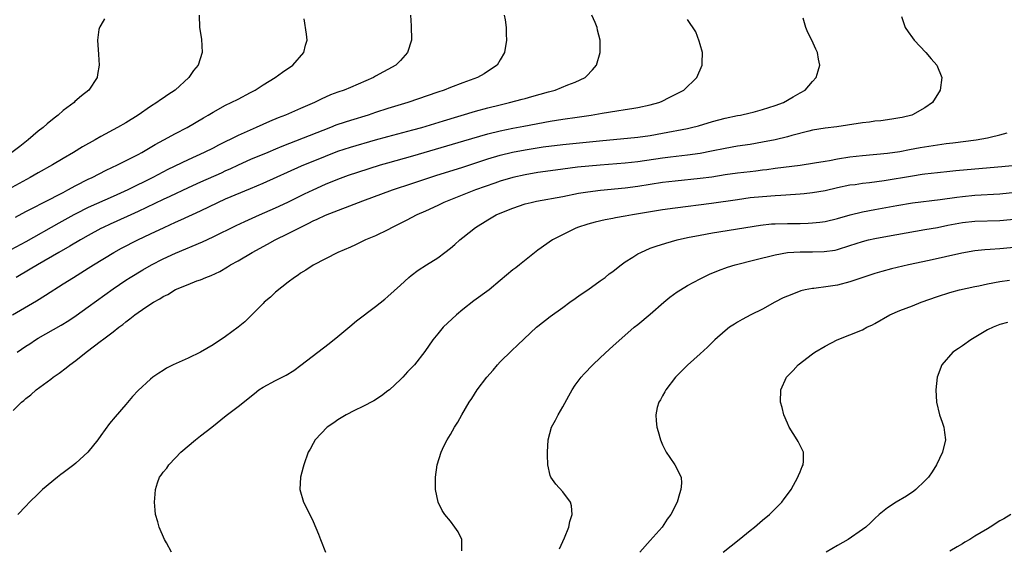
# Model space of a CAD drawing. Units: inches. Extents: x 2598000 to 2601000, y 1503000 to 1506000.
# Drawn here: x 2599042 to 2599200, y 1504870 to 1504954 of the extents above; entities that cross this region are included whole.
import ezdxf

# ---------------------------------------------------------------- set-up
doc = ezdxf.new("R2010")
doc.units = ezdxf.units.IN
doc.header["$MEASUREMENT"] = 0
doc.layers.add('LD25981503_2ft', color=63, linetype='Continuous')

msp = doc.modelspace()

# ---------------------------------------------------------------- linework, layer by layer
at = {"layer": 'LD25981503_2ft'}
for points, elevation in [([(2599070.77, 1504955), (2599070.84, 1504953), (2599071.14, 1504951.14), (2599071.24, 1504949), (2599070.62, 1504947), (2599069.85, 1504946.15), (2599069.09, 1504945), (2599066.92, 1504943), (2599065.77, 1504942.23), (2599065, 1504941.68), (2599064.58, 1504941.42), (2599064.01, 1504941), (2599063, 1504940.38), (2599061.01, 1504939), (2599059, 1504937.74), (2599057.69, 1504937), (2599055, 1504935.54), (2599054.09, 1504935), (2599052.1, 1504933.9), (2599050.62, 1504933), (2599049, 1504932.06), (2599047.26, 1504931), (2599045, 1504929.74), (2599043.7, 1504929), (2599039, 1504926.41)], 8202), ([(2599104.6, 1504955), (2599104.73, 1504953.27), (2599104.77, 1504951), (2599104.16, 1504949), (2599103, 1504947.73), (2599102.26, 1504947), (2599099, 1504945.2), (2599098.68, 1504945), (2599095, 1504943.4), (2599093.98, 1504943), (2599093, 1504942.67), (2599091.78, 1504942.22), (2599091, 1504941.87), (2599090.41, 1504941.59), (2599089.26, 1504941), (2599087, 1504940.02), (2599084.57, 1504939), (2599083.44, 1504938.56), (2599082.03, 1504937.97), (2599079.91, 1504937), (2599077, 1504935.74), (2599073.84, 1504934.16), (2599073, 1504933.7), (2599071.57, 1504933), (2599069, 1504931.84), (2599065.75, 1504930.25), (2599063.35, 1504929), (2599059.34, 1504927), (2599057, 1504925.94), (2599053, 1504924.18), (2599051, 1504923.18), (2599050.68, 1504923), (2599048.31, 1504921.69), (2599043, 1504918.71), (2599040.61, 1504917.39)], 8206), ([(2599055.58, 1504954.42), (2599055, 1504953.38), (2599054.87, 1504953.13), (2599054.78, 1504953), (2599054.72, 1504952.72), (2599054.46, 1504951), (2599054.67, 1504948.67), (2599054.76, 1504947), (2599054.49, 1504945.51), (2599054.42, 1504945), (2599053.11, 1504943), (2599051.91, 1504942.09), (2599050.86, 1504941.14), (2599050.74, 1504941), (2599049, 1504939.7), (2599048.21, 1504939), (2599047.52, 1504938.48), (2599046.41, 1504937.59), (2599045.76, 1504937), (2599045, 1504936.4), (2599043.4, 1504935), (2599042.03, 1504933.97), (2599040.77, 1504933)], 8200), ([(2599040.89, 1504907), (2599044.74, 1504909.26), (2599046.17, 1504910.17), (2599049, 1504911.94), (2599050.65, 1504913), (2599053, 1504914.45), (2599053.84, 1504915), (2599057.12, 1504917), (2599058.33, 1504917.67), (2599060.95, 1504919), (2599063, 1504919.96), (2599065.17, 1504921), (2599067, 1504921.84), (2599067.81, 1504922.19), (2599071, 1504923.66), (2599073.76, 1504925), (2599075, 1504925.55), (2599079, 1504927.21), (2599081, 1504928.06), (2599087.16, 1504930.84), (2599091, 1504932.4), (2599093, 1504933.19), (2599095, 1504933.84), (2599099, 1504935), (2599101, 1504935.57), (2599105, 1504936.61), (2599106.45, 1504937), (2599109.92, 1504938.08), (2599115, 1504939.6), (2599117, 1504940.15), (2599119, 1504940.65), (2599120.46, 1504941), (2599122.48, 1504941.52), (2599123, 1504941.67), (2599124.05, 1504941.95), (2599126.72, 1504942.72), (2599127.79, 1504943), (2599129.83, 1504943.83), (2599131, 1504944.28), (2599132.57, 1504945), (2599132.8, 1504945.2), (2599133.78, 1504946.22), (2599134.38, 1504947), (2599134.98, 1504949), (2599134.98, 1504951), (2599134.59, 1504952.59), (2599134.51, 1504953), (2599134.19, 1504953.81), (2599133.66, 1504955)], 8210), ([(2599041, 1504891.7), (2599042.31, 1504893), (2599042.7, 1504893.3), (2599043, 1504893.59), (2599043.8, 1504894.2), (2599044.65, 1504895), (2599047, 1504896.7), (2599047.37, 1504897), (2599048.34, 1504897.66), (2599049.49, 1504898.51), (2599050.08, 1504899), (2599051, 1504899.66), (2599052.69, 1504901), (2599055.14, 1504902.86), (2599055.31, 1504903), (2599057, 1504904.29), (2599057.89, 1504905), (2599058.53, 1504905.47), (2599059, 1504905.86), (2599059.67, 1504906.33), (2599060.48, 1504907), (2599062.21, 1504908.21), (2599063.43, 1504909), (2599064.45, 1504909.55), (2599065, 1504909.93), (2599065.75, 1504910.25), (2599067, 1504911.04), (2599069, 1504911.83), (2599070.42, 1504912.42), (2599071, 1504912.62), (2599071.84, 1504913), (2599072.69, 1504913.31), (2599074.06, 1504913.94), (2599075.32, 1504914.68), (2599075.81, 1504915), (2599077, 1504915.65), (2599079.25, 1504917), (2599081.7, 1504918.3), (2599082.94, 1504919), (2599085, 1504920.02), (2599086.92, 1504921), (2599088.33, 1504921.67), (2599089, 1504922.03), (2599089.68, 1504922.32), (2599091, 1504922.96), (2599097, 1504925.28), (2599101.74, 1504927), (2599105, 1504928.06), (2599108.69, 1504929.31), (2599113, 1504930.67), (2599117, 1504931.98), (2599119, 1504932.59), (2599120.94, 1504933.06), (2599123, 1504933.43), (2599125.88, 1504933.88), (2599129, 1504934.28), (2599134.89, 1504934.89), (2599141, 1504935.45), (2599143, 1504935.72), (2599145, 1504936.09), (2599149, 1504936.86), (2599149.62, 1504937), (2599150.72, 1504937.28), (2599153, 1504937.96), (2599155, 1504938.49), (2599157, 1504938.92), (2599157.48, 1504939), (2599159, 1504939.34), (2599159.48, 1504939.48), (2599161, 1504939.87), (2599163, 1504940.51), (2599164.34, 1504941), (2599165.89, 1504941.89), (2599167, 1504942.55), (2599167.8, 1504943), (2599169, 1504944.37), (2599169.59, 1504945), (2599169.92, 1504946.08), (2599170.15, 1504947), (2599169.94, 1504947.94), (2599169.78, 1504949), (2599169.52, 1504949.52), (2599168.87, 1504951), (2599168.23, 1504952.23), (2599167.91, 1504953), (2599167.51, 1504954.49)], 8214), ([(2599041.35, 1504922.65), (2599043, 1504923.52), (2599047, 1504925.56), (2599047.93, 1504926.07), (2599049, 1504926.61), (2599049.75, 1504927), (2599051, 1504927.69), (2599053, 1504928.71), (2599053.62, 1504929), (2599055.86, 1504930.14), (2599057.7, 1504931), (2599061, 1504932.7), (2599061.56, 1504933), (2599063.73, 1504934.27), (2599065.1, 1504935), (2599067, 1504936.05), (2599068.83, 1504937), (2599071.44, 1504938.56), (2599072.23, 1504939), (2599073, 1504939.48), (2599075, 1504940.58), (2599075.9, 1504941), (2599077, 1504941.56), (2599079, 1504942.59), (2599079.75, 1504943), (2599081, 1504943.82), (2599082.94, 1504945), (2599084.13, 1504945.87), (2599085.78, 1504947), (2599087.51, 1504949), (2599087.79, 1504950.21), (2599088.05, 1504951), (2599087.97, 1504951.97), (2599087.6, 1504954.4)], 8204), ([(2599119.61, 1504955), (2599119.76, 1504954.24), (2599119.91, 1504953), (2599119.93, 1504951.93), (2599119.99, 1504951), (2599119.67, 1504949), (2599119, 1504947.83), (2599118.48, 1504947), (2599117.61, 1504946.39), (2599116.39, 1504945.61), (2599115.33, 1504945), (2599113, 1504944.16), (2599111, 1504943.4), (2599110, 1504943), (2599109, 1504942.68), (2599104.21, 1504941), (2599101, 1504940.03), (2599099, 1504939.39), (2599097.82, 1504939), (2599095, 1504938.14), (2599094.13, 1504937.87), (2599092.65, 1504937.35), (2599091.8, 1504937), (2599084.03, 1504933.97), (2599083, 1504933.52), (2599081.74, 1504933), (2599079, 1504931.88), (2599077, 1504930.99), (2599075.67, 1504930.33), (2599075, 1504930.05), (2599074.29, 1504929.71), (2599071, 1504928.26), (2599069, 1504927.35), (2599066.06, 1504925.94), (2599065, 1504925.46), (2599061, 1504923.54), (2599059.26, 1504922.74), (2599056.49, 1504921.51), (2599055.38, 1504921), (2599055, 1504920.8), (2599053, 1504919.71), (2599051.75, 1504919), (2599050.03, 1504917.97), (2599048.3, 1504917), (2599044.87, 1504915), (2599043.71, 1504914.29), (2599041.46, 1504913)], 8208), ([(2599041.61, 1504901), (2599043, 1504901.96), (2599043.63, 1504902.37), (2599044.56, 1504903), (2599045, 1504903.27), (2599048.65, 1504905.35), (2599049.89, 1504906.11), (2599051.09, 1504906.91), (2599053, 1504908.27), (2599057, 1504911.18), (2599059, 1504912.54), (2599059.71, 1504913), (2599061.77, 1504914.23), (2599063.11, 1504915), (2599065, 1504915.94), (2599067, 1504916.86), (2599071.29, 1504918.71), (2599073, 1504919.48), (2599076.7, 1504921.3), (2599078.06, 1504921.94), (2599080.43, 1504923), (2599083, 1504924.12), (2599084.98, 1504925.02), (2599087.63, 1504926.37), (2599089, 1504927.04), (2599091, 1504927.9), (2599093, 1504928.72), (2599094.66, 1504929.34), (2599096.16, 1504929.84), (2599099.83, 1504931), (2599101, 1504931.35), (2599105, 1504932.46), (2599113.14, 1504934.86), (2599117, 1504935.96), (2599119, 1504936.46), (2599121, 1504936.87), (2599122.79, 1504937.21), (2599127, 1504938.03), (2599129, 1504938.36), (2599131.32, 1504938.68), (2599133.54, 1504939), (2599135.3, 1504939.3), (2599137.68, 1504939.68), (2599139, 1504939.86), (2599140.06, 1504940.06), (2599141, 1504940.19), (2599143, 1504940.62), (2599144.36, 1504941), (2599144.81, 1504941.19), (2599146.16, 1504941.84), (2599148.4, 1504943), (2599150.45, 1504945), (2599151.32, 1504947), (2599151.34, 1504947.34), (2599151.36, 1504949), (2599151, 1504950.27), (2599150.85, 1504950.85), (2599150.31, 1504952.31), (2599149, 1504954.27)], 8212), ([(2599183.25, 1504954.75), (2599183.85, 1504953), (2599184.34, 1504952.34), (2599185, 1504951.38), (2599185.28, 1504951), (2599187.17, 1504949), (2599188, 1504948), (2599188.93, 1504947), (2599189.72, 1504945), (2599189.45, 1504943), (2599188.22, 1504941), (2599187, 1504940.17), (2599185, 1504939.03), (2599184.93, 1504939), (2599183.38, 1504938.62), (2599183, 1504938.54), (2599181.69, 1504938.31), (2599179.93, 1504938.07), (2599179, 1504937.99), (2599178.13, 1504937.87), (2599177, 1504937.75), (2599174.62, 1504937.38), (2599172.87, 1504937.13), (2599171, 1504936.89), (2599169, 1504936.55), (2599168.42, 1504936.42), (2599165.71, 1504935.71), (2599165, 1504935.49), (2599163, 1504935.02), (2599161, 1504934.63), (2599159, 1504934.3), (2599157, 1504933.99), (2599155, 1504933.65), (2599152.81, 1504933.19), (2599151, 1504932.85), (2599149, 1504932.56), (2599146.24, 1504932.24), (2599145, 1504932.08), (2599141, 1504931.5), (2599139, 1504931.29), (2599135, 1504930.99), (2599133.17, 1504930.83), (2599131.36, 1504930.64), (2599127.82, 1504930.18), (2599125, 1504929.77), (2599123, 1504929.42), (2599121, 1504928.98), (2599119, 1504928.39), (2599118.1, 1504928.1), (2599115.03, 1504927.03), (2599109.95, 1504925), (2599109, 1504924.53), (2599107, 1504923.6), (2599105.62, 1504923), (2599103.91, 1504922.09), (2599101.67, 1504921), (2599101, 1504920.63), (2599099, 1504919.65), (2599097.39, 1504919), (2599095.78, 1504918.22), (2599095, 1504917.86), (2599092.98, 1504917), (2599091, 1504915.94), (2599089, 1504914.97), (2599087.87, 1504914.13), (2599087, 1504913.65), (2599086.64, 1504913.36), (2599086.06, 1504913), (2599085, 1504912.21), (2599083, 1504910.63), (2599082.17, 1504909.83), (2599081.2, 1504909), (2599081, 1504908.81), (2599079.11, 1504906.89), (2599078.1, 1504905.9), (2599076.99, 1504905.01), (2599075, 1504903.52), (2599073, 1504902.17), (2599071, 1504901), (2599069, 1504900.06), (2599066.61, 1504899), (2599065.54, 1504898.46), (2599065, 1504898.09), (2599064.32, 1504897.68), (2599063.37, 1504897), (2599063, 1504896.72), (2599061, 1504894.87), (2599060.1, 1504893.9), (2599059, 1504892.65), (2599057.32, 1504890.68), (2599056.43, 1504889.57), (2599055, 1504887.68), (2599054.54, 1504887), (2599052.93, 1504885), (2599051, 1504883.26), (2599050.69, 1504883), (2599049, 1504881.7), (2599048.59, 1504881.41), (2599048.07, 1504881), (2599045.68, 1504879), (2599045, 1504878.32), (2599043.58, 1504877), (2599043, 1504876.37), (2599041.71, 1504875)], 8216), ([(2599066.33, 1504869), (2599065.53, 1504870.47), (2599065.22, 1504871), (2599064.37, 1504873), (2599064.14, 1504873.86), (2599063.8, 1504875), (2599063.71, 1504875.71), (2599063.63, 1504877), (2599063.73, 1504878.27), (2599063.75, 1504879), (2599064.08, 1504880.08), (2599064.4, 1504881), (2599064.67, 1504881.33), (2599065, 1504881.82), (2599065.58, 1504882.42), (2599065.92, 1504883), (2599067, 1504884.08), (2599067.83, 1504885), (2599070.19, 1504887), (2599071, 1504887.61), (2599072.77, 1504889), (2599075.11, 1504890.89), (2599077, 1504892.32), (2599079.61, 1504894.39), (2599080.35, 1504895), (2599081, 1504895.43), (2599083, 1504896.48), (2599084.68, 1504897.32), (2599085.92, 1504898.08), (2599087.07, 1504898.93), (2599091.61, 1504902.39), (2599093, 1504903.53), (2599094.88, 1504905.12), (2599095.99, 1504906.01), (2599099, 1504908.31), (2599100.5, 1504909.5), (2599101, 1504909.93), (2599103, 1504911.75), (2599104.34, 1504913), (2599104.7, 1504913.3), (2599105.85, 1504914.15), (2599107.16, 1504915), (2599109, 1504916.14), (2599110.13, 1504917), (2599111, 1504917.69), (2599111.72, 1504918.28), (2599112.51, 1504919), (2599113, 1504919.4), (2599115.03, 1504921), (2599117, 1504922.21), (2599118.33, 1504923), (2599119, 1504923.29), (2599121, 1504924.08), (2599123, 1504924.75), (2599123.93, 1504925), (2599124.8, 1504925.2), (2599129, 1504925.96), (2599131.54, 1504926.46), (2599133, 1504926.7), (2599135.04, 1504926.96), (2599139, 1504927.34), (2599141, 1504927.6), (2599145, 1504928.23), (2599147, 1504928.48), (2599151, 1504928.86), (2599152.89, 1504929.11), (2599155, 1504929.45), (2599157, 1504929.73), (2599159, 1504929.97), (2599159.94, 1504930.06), (2599161, 1504930.21), (2599161.71, 1504930.29), (2599163, 1504930.47), (2599167.01, 1504930.99), (2599169.34, 1504931.34), (2599171, 1504931.63), (2599171.74, 1504931.74), (2599173, 1504931.97), (2599175, 1504932.28), (2599177, 1504932.51), (2599181, 1504932.88), (2599183, 1504933.18), (2599184.52, 1504933.48), (2599186.22, 1504933.78), (2599189, 1504934.22), (2599190.43, 1504934.43), (2599191.47, 1504934.53), (2599195.22, 1504935), (2599197, 1504935.33), (2599197.45, 1504935.45), (2599199, 1504935.81), (2599200.15, 1504936.15)], 8218), ([(2599201, 1504930.87), (2599199.31, 1504930.69), (2599195, 1504930.33), (2599191.95, 1504930.05), (2599191, 1504929.94), (2599189, 1504929.75), (2599187, 1504929.53), (2599186.55, 1504929.45), (2599185, 1504929.23), (2599180.45, 1504928.45), (2599178.13, 1504928.13), (2599177, 1504928.02), (2599175.84, 1504927.84), (2599175, 1504927.75), (2599173, 1504927.34), (2599171, 1504926.88), (2599169, 1504926.52), (2599167.64, 1504926.36), (2599167, 1504926.31), (2599166.29, 1504926.29), (2599163.9, 1504926.1), (2599163, 1504926.07), (2599161, 1504925.92), (2599159, 1504925.71), (2599157, 1504925.44), (2599152.84, 1504924.84), (2599147, 1504924.09), (2599145, 1504923.8), (2599140.18, 1504923), (2599139, 1504922.78), (2599137.47, 1504922.53), (2599137, 1504922.41), (2599135.81, 1504922.19), (2599134.18, 1504921.82), (2599133, 1504921.52), (2599131.34, 1504921), (2599131, 1504920.85), (2599127.33, 1504919), (2599125, 1504917.34), (2599122.08, 1504915), (2599121.46, 1504914.55), (2599121, 1504914.19), (2599119, 1504912.49), (2599117.19, 1504911), (2599114.77, 1504909.23), (2599113, 1504907.83), (2599111.98, 1504907), (2599109.85, 1504905), (2599109, 1504903.95), (2599108.2, 1504903), (2599106.89, 1504901.11), (2599105.24, 1504899), (2599105, 1504898.74), (2599104.11, 1504897.89), (2599103.38, 1504897), (2599103, 1504896.63), (2599101.23, 1504895), (2599101, 1504894.81), (2599099.96, 1504894.04), (2599098.76, 1504893.24), (2599097, 1504892.29), (2599095.66, 1504891.66), (2599094.32, 1504891), (2599093, 1504890.17), (2599092.32, 1504889.68), (2599091.29, 1504889), (2599089.35, 1504887), (2599089, 1504886.41), (2599088.52, 1504885.48), (2599088.25, 1504885), (2599087.52, 1504883), (2599087.42, 1504882.58), (2599086.98, 1504881), (2599086.91, 1504879), (2599087.48, 1504877), (2599087.99, 1504875.99), (2599089, 1504873.89), (2599089.87, 1504871.87), (2599090.18, 1504871), (2599090.98, 1504869)], 8220), ([(2599112.81, 1504869.19), (2599112.85, 1504871), (2599112.25, 1504872.25), (2599111.74, 1504873), (2599111, 1504873.93), (2599110.1, 1504875), (2599109.68, 1504875.68), (2599109.03, 1504877), (2599108.64, 1504879), (2599108.6, 1504881), (2599108.88, 1504883), (2599109.51, 1504885), (2599109.94, 1504885.94), (2599110.49, 1504887), (2599111, 1504887.83), (2599111.65, 1504889), (2599112.19, 1504889.81), (2599112.84, 1504891), (2599114.01, 1504893), (2599114.42, 1504893.58), (2599115.28, 1504895), (2599116.82, 1504897), (2599117.84, 1504898.16), (2599118.54, 1504899), (2599119, 1504899.49), (2599120.77, 1504901.23), (2599121.82, 1504902.18), (2599124.82, 1504905), (2599125, 1504905.16), (2599127, 1504906.73), (2599129, 1504908.15), (2599130.14, 1504909), (2599131, 1504909.61), (2599131.79, 1504910.21), (2599133, 1504910.99), (2599135, 1504912.42), (2599135.77, 1504913), (2599136.44, 1504913.56), (2599137, 1504913.95), (2599137.58, 1504914.42), (2599138.35, 1504915), (2599139, 1504915.46), (2599140.24, 1504916.24), (2599141, 1504916.74), (2599141.48, 1504917), (2599143, 1504917.65), (2599143.98, 1504918.02), (2599145.5, 1504918.5), (2599147.34, 1504919), (2599149, 1504919.36), (2599151, 1504919.77), (2599153, 1504920.14), (2599160.65, 1504921.35), (2599162.45, 1504921.55), (2599163, 1504921.59), (2599165, 1504921.65), (2599167, 1504921.65), (2599168.32, 1504921.68), (2599169, 1504921.71), (2599170.16, 1504921.84), (2599171, 1504921.96), (2599173, 1504922.42), (2599175.01, 1504922.99), (2599177, 1504923.47), (2599179, 1504923.86), (2599182.51, 1504924.51), (2599185, 1504924.91), (2599189.46, 1504925.46), (2599192.14, 1504925.86), (2599193, 1504925.97), (2599195, 1504926.17), (2599199, 1504926.38), (2599203, 1504926.79)], 8222), ([(2599128.49, 1504869.51), (2599129.29, 1504871.29), (2599129.95, 1504873), (2599130.12, 1504873.88), (2599130.5, 1504875), (2599130.41, 1504876.41), (2599130.25, 1504877), (2599129, 1504878.64), (2599127.88, 1504879.88), (2599127.07, 1504881), (2599127, 1504881.24), (2599126.6, 1504883), (2599126.55, 1504884.55), (2599126.55, 1504885), (2599126.66, 1504887), (2599127.19, 1504889), (2599127.85, 1504890.15), (2599128.26, 1504891), (2599129, 1504892.24), (2599129.97, 1504894.03), (2599130.52, 1504895), (2599131, 1504895.71), (2599131.93, 1504897), (2599132.44, 1504897.56), (2599133.84, 1504899), (2599135, 1504900.1), (2599136.51, 1504901.49), (2599137, 1504901.98), (2599140.44, 1504905), (2599141, 1504905.45), (2599143, 1504907.13), (2599145.17, 1504909), (2599146.17, 1504909.83), (2599147.34, 1504910.66), (2599147.87, 1504911), (2599149, 1504911.69), (2599151, 1504912.78), (2599151.43, 1504913), (2599152.51, 1504913.49), (2599153.92, 1504914.08), (2599155.39, 1504914.61), (2599156.61, 1504915), (2599159.78, 1504915.78), (2599163, 1504916.6), (2599165, 1504916.96), (2599167, 1504917.08), (2599169, 1504917.07), (2599170.88, 1504917.12), (2599172.62, 1504917.38), (2599173, 1504917.46), (2599175, 1504918.09), (2599177, 1504918.75), (2599177.97, 1504919), (2599179, 1504919.24), (2599181, 1504919.61), (2599187, 1504920.64), (2599189, 1504921), (2599190.66, 1504921.34), (2599193, 1504921.77), (2599195, 1504922), (2599199, 1504922.11), (2599203, 1504922.48)], 8224), ([(2599203, 1504917.94), (2599199, 1504917.57), (2599197.45, 1504917.45), (2599196.6, 1504917.4), (2599195, 1504917.25), (2599192.89, 1504916.89), (2599187.69, 1504915.69), (2599184.38, 1504915), (2599181.65, 1504914.35), (2599180.08, 1504913.92), (2599179, 1504913.61), (2599175, 1504912.26), (2599173, 1504911.75), (2599171.52, 1504911.52), (2599169.23, 1504911.23), (2599169, 1504911.22), (2599167.84, 1504911), (2599167.15, 1504910.85), (2599167, 1504910.8), (2599165, 1504910.01), (2599164.3, 1504909.7), (2599162.96, 1504909), (2599161, 1504907.92), (2599159.14, 1504907), (2599157.74, 1504906.26), (2599157, 1504905.84), (2599156.48, 1504905.52), (2599155.71, 1504905), (2599155, 1504904.45), (2599153.37, 1504903), (2599152.16, 1504901.84), (2599151, 1504900.74), (2599149, 1504898.94), (2599147.06, 1504897), (2599145.5, 1504895), (2599145.36, 1504894.64), (2599145, 1504894.05), (2599144.64, 1504893.36), (2599144.38, 1504893), (2599144.14, 1504892.14), (2599143.9, 1504891), (2599143.98, 1504890.02), (2599144.09, 1504889), (2599144.29, 1504888.29), (2599144.63, 1504887), (2599145, 1504886.17), (2599145.57, 1504885), (2599146.15, 1504884.15), (2599146.97, 1504883), (2599147.96, 1504881), (2599148.02, 1504880.02), (2599147.93, 1504879), (2599147.68, 1504878.32), (2599147.31, 1504877), (2599146.3, 1504875), (2599145.73, 1504874.27), (2599144.9, 1504873), (2599143, 1504870.88), (2599141.36, 1504869)], 8226), ([(2599154.68, 1504869), (2599157.23, 1504871), (2599159, 1504872.47), (2599159.69, 1504873), (2599161, 1504874.12), (2599162.09, 1504875), (2599163, 1504875.93), (2599164.1, 1504877), (2599164.47, 1504877.53), (2599165, 1504878.23), (2599165.56, 1504879), (2599166.65, 1504881), (2599166.74, 1504881.26), (2599167, 1504881.86), (2599167.32, 1504882.68), (2599167.48, 1504883), (2599167.55, 1504883.55), (2599167.57, 1504885), (2599166.71, 1504886.71), (2599166.54, 1504887), (2599165.28, 1504889), (2599165, 1504889.63), (2599164.42, 1504891), (2599164.15, 1504892.15), (2599163.89, 1504893), (2599163.9, 1504895), (2599164.85, 1504897), (2599165.9, 1504898.1), (2599166.7, 1504899), (2599169, 1504900.76), (2599169.35, 1504901), (2599171, 1504901.99), (2599172.95, 1504903), (2599175, 1504903.78), (2599177, 1504904.61), (2599177.7, 1504905), (2599178.59, 1504905.41), (2599179, 1504905.62), (2599181.39, 1504907), (2599183, 1504907.69), (2599185, 1504908.45), (2599186.38, 1504909), (2599189, 1504909.91), (2599191, 1504910.57), (2599192.56, 1504911), (2599195, 1504911.53), (2599195.66, 1504911.66), (2599197, 1504911.97), (2599199, 1504912.33), (2599200.54, 1504912.54)], 8228), ([(2599200.22, 1504905.78), (2599199, 1504905.43), (2599197.91, 1504905), (2599197, 1504904.57), (2599195.98, 1504903.98), (2599194.34, 1504903), (2599193, 1504902.02), (2599192.38, 1504901.62), (2599191.49, 1504901), (2599189.7, 1504899), (2599188.96, 1504897), (2599188.73, 1504895), (2599188.86, 1504893), (2599189.36, 1504891), (2599189.79, 1504889.79), (2599190.04, 1504889), (2599190.16, 1504888.16), (2599190.29, 1504887), (2599189.83, 1504885), (2599188.87, 1504883), (2599188.16, 1504881.84), (2599187.59, 1504881), (2599187, 1504880.39), (2599185.53, 1504879), (2599185.23, 1504878.77), (2599184.04, 1504877.96), (2599182.41, 1504877), (2599181, 1504876.11), (2599179.65, 1504875), (2599179, 1504874.39), (2599178.31, 1504873.69), (2599177.55, 1504873), (2599177, 1504872.6), (2599174.69, 1504871), (2599173, 1504870.05), (2599171.18, 1504869)], 8230), ([(2599200.75, 1504875), (2599199.66, 1504874.34), (2599199, 1504873.98), (2599197.45, 1504873), (2599197, 1504872.75), (2599195, 1504871.53), (2599194.17, 1504871), (2599193.42, 1504870.58), (2599193, 1504870.32), (2599192.15, 1504869.85), (2599191, 1504869.17)], 8232)]:
    msp.add_lwpolyline(points, dxfattribs=dict(at, elevation=elevation))

doc.saveas('drawing.dxf')
